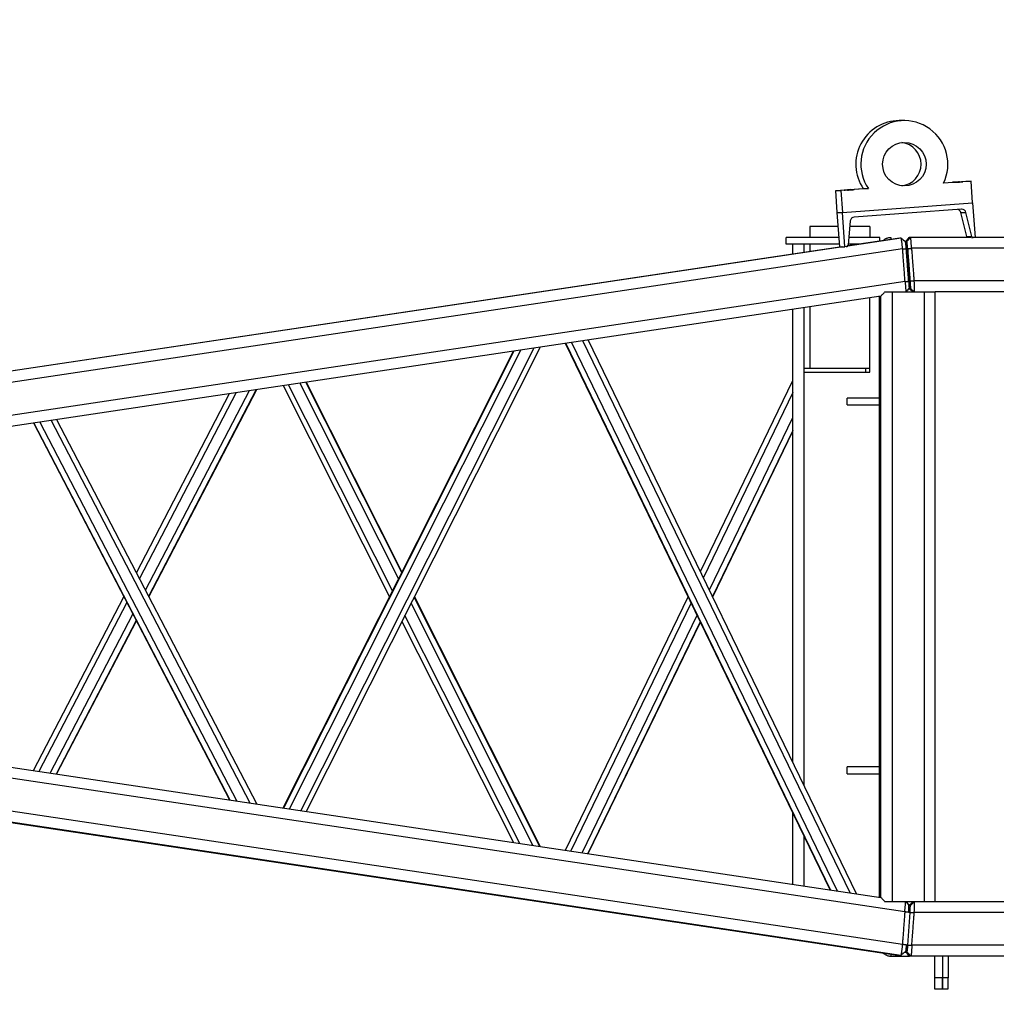
# Model space of a CAD drawing. Extents: x 2272 to 9263, y 297 to 2355.
# Drawn here: x 2741 to 2828, y 669 to 757 of the extents above; entities that cross this region are included whole.
import ezdxf

# ---------------------------------------------------------------- set-up
doc = ezdxf.new("R2010")
doc.units = 0
doc.header["$LTSCALE"] = 76.923077
doc.header["$MEASUREMENT"] = 0
doc.layers.add('PV-13E23', color=7, linetype='Continuous')
doc.styles.get("Standard").update_dxf_attribs({"font": 'simplex.shx'})
doc.dimstyles.get("Standard").update_dxf_attribs({"dimscale": 50, "dimtxt": 0.18, "dimasz": 0.18, "dimexe": 0.0625, "dimexo": 0.0625, "dimgap": 0.09, "dimtad": 0, "dimtih": 1, "dimtoh": 1, "dimzin": 4, "dimdsep": 46, "dimtxsty": 'Standard', "dimcen": 0.09, "dimadec": 0, "dimazin": 1, "dimtfac": 1, "dimtofl": 0, "dimtmove": 0, "dimatfit": 3, "dimfxl": 0.18, "dimtolj": 1, "dimtzin": 0, "dimarcsym": 0})

# ---------------------------------------------------------------- blocks, each defined once
blk = doc.blocks.new('*D8')
at = {"color": 0, "lineweight": -2, "transparency": 16777216}
for p, q in [((2464.065, 1143.449), (2464.065, 1233.093)), ((4385.623, 663.282), (4385.623, 1233.093)), ((2473.065, 1229.968), (3218.036, 1229.968)), ((4376.623, 1229.968), (3465.751, 1229.968))]:
    blk.add_line(p, q, dxfattribs=at)
at = {"color": 0, "transparency": 16777216}
for points in [[(2473.065, 1231.468), (2473.065, 1228.468), (2464.065, 1229.968)], [(4376.623, 1231.468), (4376.623, 1228.468), (4385.623, 1229.968)]]:
    blk.add_solid(points, dxfattribs=at)
at = {"layer": 'Defpoints', "color": 0, "transparency": 16777216}
for p in [(4385.623, 1229.968), (2464.065, 1140.324), (4385.623, 660.157)]:
    blk.add_point(p, dxfattribs=at)
at = {"color": 0, "transparency": 16777216, "insert": (3341.894, 1229.968), "char_height": 9, "attachment_point": 5}
blk.add_mtext('\\A1;48793mm OVERALL LENGTH AT 0%%D', dxfattribs=at)
blk = doc.blocks.new('*D9')
at = {"color": 0, "lineweight": -2, "transparency": 16777216}
for p, q in [((2937.973, 677.127), (2937.973, 686.127)), ((2913.029, 668.127), (2941.098, 668.127)), ((2645.544, 647.118), (2941.098, 647.118)), ((2937.973, 638.118), (2937.973, 629.118))]:
    blk.add_line(p, q, dxfattribs=at)
at = {"color": 0, "transparency": 16777216}
for points in [[(2936.473, 677.127), (2939.473, 677.127), (2937.973, 668.127)], [(2936.473, 638.118), (2939.473, 638.118), (2937.973, 647.118)]]:
    blk.add_solid(points, dxfattribs=at)
at = {"layer": 'Defpoints', "color": 0, "transparency": 16777216}
for p in [(2909.904, 668.127), (2937.973, 668.127), (2642.419, 647.118)]:
    blk.add_point(p, dxfattribs=at)
at = {"color": 0, "transparency": 16777216, "insert": (2937.973, 657.622), "char_height": 9, "attachment_point": 5}
blk.add_mtext('\\A1;472mm', dxfattribs=at)
blk = doc.blocks.new('*U5')
at = {"layer": 'PV-13E23'}
for p, q in [((511.297, 556.082), (510.832, 556.082)), ((504.996, 549.655), (507.524, 549.837)), ((507.989, 549.837), (505.461, 549.655)), ((507.524, 549.837), (507.989, 549.837)), ((517.421, 550.519), (514.894, 550.336)), ((514.911, 550.371), (516.956, 550.519)), ((516.956, 550.519), (517.421, 550.519)), ((517.565, 548.524), (517.421, 550.519)), ((505.14, 547.66), (504.996, 549.655)), ((504.996, 549.655), (505.461, 549.655)), ((505.461, 549.655), (505.605, 547.66)), ((505.605, 547.66), (517.565, 548.524)), ((505.14, 547.66), (505.605, 547.66))]:
    blk.add_line(p, q, dxfattribs=at)
for centre, major_axis, start_param, end_param in [((510.832, 552.082), (0, 4), 0, 2.166469), ((511.297, 552.082), (0, 4), 4.260864, 8.449654), ((510.832, 552.082), (0, 2), 3.258191, 6.166587)]:
    blk.add_ellipse(centre, major_axis=major_axis, ratio=0.999249, start_param=start_param, end_param=end_param, dxfattribs=at)
for centre, major_axis, ratio in [((511.297, 552.082), (0, -2), 0.999249), ((506.071, 549.727), (0.312, 0.022), 0.00279), ((506.381, 549.727), (0.312, 0.022), 0.00279), ((516.037, 550.447), (-0.312, -0.022), 0.00279), ((516.347, 550.447), (-0.312, -0.022), 0.00279)]:
    blk.add_ellipse(centre, major_axis=major_axis, ratio=ratio, dxfattribs=at)

msp = doc.modelspace()

# ---------------------------------------------------------------- linework, layer by layer
for p, q in [((2814.601, 739.812), (2826.298, 740.657)), ((2814.601, 739.812), (2826.298, 740.657)), ((2825.314, 740.086), (2815.656, 739.388)), ((2826.298, 740.657), (2826.52, 737.564)), ((2814.369, 736.72), (2814.146, 739.812)), ((2814.146, 739.812), (2814.601, 739.812)), ((2814.146, 739.812), (2814.601, 739.812)), ((2814.824, 736.72), (2814.601, 739.812)), ((2825.766, 737.654), (2825.247, 739.802)), ((2825.247, 739.802), (2825.702, 739.802)), ((2826.221, 737.654), (2825.702, 739.802)), ((2814.237, 738.544), (2811.683, 738.544)), ((2811.683, 738.544), (2811.683, 737.566)), ((2815.313, 739.052), (2815.107, 736.852)), ((2817.062, 738.544), (2815.265, 738.544)), ((2817.062, 738.544), (2817.062, 737.566)), ((2809.544, 736.954), (2809.544, 737.566)), ((2814.308, 737.566), (2809.544, 737.566)), ((2819.877, 737.501), (2815.081, 736.784)), ((2819.763, 737.501), (2815.093, 736.803)), ((2819.763, 737.501), (2815.093, 736.803)), ((2817.979, 737.566), (2815.174, 737.566)), ((2817.979, 737.234), (2817.979, 737.566)), ((2826.125, 737.564), (2820.727, 737.564)), ((2825.766, 737.654), (2826.221, 737.654)), ((2826.186, 737.553), (2826.35, 737.553)), ((2826.52, 737.564), (2826.36, 737.553)), ((3011.868, 737.564), (2826.52, 737.564)), ((2814.653, 736.72), (2679.454, 716.499)), ((2814.539, 736.72), (2679.463, 716.517)), ((2814.539, 736.72), (2679.463, 716.518)), ((2814.352, 736.954), (2809.544, 736.954)), ((2810.155, 736.064), (2810.155, 736.954)), ((2811.133, 736.954), (2811.133, 736.211)), ((2811.683, 736.954), (2811.683, 736.293)), ((2814.369, 736.72), (2814.824, 736.72)), ((2814.984, 736.732), (2814.824, 736.72)), ((2816.106, 736.954), (2815.117, 736.954)), ((2820.289, 737.075), (2820.397, 737.075)), ((2820.368, 737.075), (2820.29, 737.07)), ((2820.368, 737.075), (2820.29, 737.07)), ((2820.4, 737.069), (2820.291, 737.061)), ((2820.453, 736.582), (2820.337, 736.573)), ((2820.67, 733.652), (2820.452, 736.586)), ((3011.882, 736.586), (2820.812, 736.586)), ((2820.012, 736.527), (2677.882, 715.269)), ((2820.23, 733.593), (2673.19, 711.601)), ((2820.67, 733.656), (2820.554, 733.647)), ((2820.69, 733.168), (2820.583, 733.16)), ((2820.687, 733.163), (2820.626, 733.163)), ((3011.882, 733.652), (2821.03, 733.652)), ((2818.043, 732.283), (2680.296, 711.681)), ((2817.062, 725.463), (2817.062, 732.136)), ((2817.929, 732.266), (2817.929, 678.315)), ((2817.929, 678.315), (2817.929, 732.266)), ((2818.043, 678.298), (2818.043, 732.283)), ((2818.409, 732.674), (2819.058, 732.674)), ((2819.058, 732.674), (2819.058, 677.906)), ((2819.058, 732.674), (2821.99, 732.674)), ((2821.99, 677.906), (2821.99, 732.674)), ((2821.99, 732.674), (2822.93, 732.674)), ((2873.992, 732.674), (2822.93, 732.674)), ((2822.93, 677.906), (2822.93, 732.674)), ((2811.133, 731.249), (2811.133, 688.413)), ((2811.683, 731.332), (2811.683, 725.83)), ((2810.155, 690.431), (2810.155, 731.103)), ((2787.465, 727.709), (2766.44, 686.016)), ((2789.719, 728.046), (2813.494, 678.979)), ((2813.494, 678.979), (2789.719, 728.046)), ((2813.535, 678.973), (2789.755, 728.052)), ((2790.279, 728.13), (2814.141, 678.882)), ((2815.312, 678.707), (2791.291, 728.282)), ((2815.877, 678.622), (2791.78, 728.355)), ((2764.369, 686.326), (2785.055, 727.349)), ((2785.055, 727.349), (2764.369, 686.326)), ((2785.096, 727.355), (2764.404, 686.321)), ((2764.931, 686.242), (2785.709, 727.447)), ((2786.893, 727.624), (2765.949, 686.09)), ((2811.133, 725.83), (2813.017, 725.83)), ((2811.133, 725.463), (2816.695, 725.463)), ((2813.017, 725.83), (2815.729, 725.83)), ((2815.729, 725.83), (2816.695, 725.83)), ((2816.695, 725.463), (2816.695, 725.83)), ((2816.695, 725.83), (2817.062, 725.83)), ((2816.695, 725.463), (2817.062, 725.463)), ((2764.369, 724.255), (2773.932, 705.29)), ((2774.196, 705.815), (2764.86, 724.328)), ((2765.878, 724.481), (2774.743, 706.9)), ((2775.027, 707.462), (2766.405, 724.559)), ((2766.44, 724.565), (2775.045, 707.499)), ((2766.44, 724.565), (2775.046, 707.5)), ((2801.85, 707.572), (2810.155, 724.712)), ((2751.188, 707.445), (2759.562, 723.536)), ((2760.14, 723.622), (2751.454, 706.933)), ((2752.005, 705.875), (2761.335, 723.801)), ((2761.953, 723.894), (2752.29, 705.327)), ((2752.309, 705.291), (2761.994, 723.9)), ((2752.309, 705.29), (2761.994, 723.9)), ((2810.155, 723.63), (2802.112, 707.031)), ((2815.045, 722.529), (2815.045, 723.14)), ((2817.929, 723.14), (2815.045, 723.14)), ((2815.045, 722.529), (2817.929, 722.529)), ((2741.942, 720.901), (2759.562, 687.045)), ((2741.943, 720.901), (2759.563, 687.045)), ((2759.604, 687.039), (2741.978, 720.906)), ((2742.507, 720.985), (2760.222, 686.946)), ((2761.417, 686.768), (2743.529, 721.138)), ((2744.023, 721.212), (2761.994, 686.681)), ((2802.655, 705.91), (2810.155, 721.388)), ((2810.155, 720.228), (2802.936, 705.33)), ((2802.955, 705.291), (2810.155, 720.15)), ((2802.956, 705.29), (2810.155, 720.15)), ((2741.942, 689.68), (2750.067, 705.29)), ((2750.333, 704.779), (2742.436, 689.606)), ((2787.423, 682.878), (2776.14, 705.253)), ((2776.159, 705.29), (2787.464, 682.872)), ((2776.16, 705.29), (2787.465, 682.872)), ((2789.719, 682.535), (2800.745, 705.29)), ((2801.007, 704.749), (2790.208, 682.461)), ((2775.857, 704.691), (2786.811, 682.969)), ((2743.459, 689.453), (2750.884, 703.72)), ((2751.169, 703.173), (2743.987, 689.374)), ((2744.023, 689.369), (2751.188, 703.137)), ((2744.023, 689.369), (2751.188, 703.136)), ((2775.046, 703.081), (2785.055, 683.232)), ((2785.627, 683.147), (2775.31, 703.606)), ((2791.221, 682.31), (2801.55, 703.629)), ((2801.831, 703.049), (2791.745, 682.232)), ((2791.78, 682.226), (2801.85, 703.009)), ((2791.78, 682.226), (2801.85, 703.009)), ((2820.204, 676.992), (2673.19, 698.98)), ((2680.296, 698.9), (2818.043, 678.298)), ((2819.986, 674.058), (2677.882, 695.312)), ((2819.849, 673.084), (2679.454, 694.082)), ((2819.735, 673.084), (2679.463, 694.063)), ((2679.463, 694.063), (2819.735, 673.084)), ((2815.045, 689.399), (2815.045, 690.01)), ((2817.929, 690.01), (2815.045, 690.01)), ((2815.045, 689.399), (2817.929, 689.399)), ((2810.155, 679.478), (2810.155, 685.869)), ((2811.133, 683.85), (2811.133, 679.332)), ((2819.058, 677.906), (2818.409, 677.906)), ((2821.99, 677.906), (2819.058, 677.906)), ((2820.581, 677.421), (2820.69, 677.413)), ((2820.687, 677.417), (2820.626, 677.417)), ((2822.93, 677.906), (2821.99, 677.906)), ((2873.942, 677.907), (2822.88, 677.906)), ((2873.992, 677.906), (2822.93, 677.906)), ((2824.336, 677.906), (2824.336, 677.906)), ((2820.67, 676.928), (2820.452, 673.994)), ((2820.67, 676.925), (2820.553, 676.934)), ((3011.882, 676.928), (2821.056, 676.928)), ((2820.453, 673.999), (2820.336, 674.008)), ((3011.882, 673.994), (2820.839, 673.994)), ((2820.287, 673.505), (2820.397, 673.505)), ((2820.368, 673.505), (2820.288, 673.511)), ((2820.288, 673.511), (2820.368, 673.505)), ((2820.4, 673.512), (2820.289, 673.52)), ((3011.868, 673.016), (2820.755, 673.016)), ((2822.869, 673.016), (2822.869, 671.062)), ((2823.603, 673.016), (2823.603, 671.062)), ((2823.603, 673.016), (2823.603, 671.062)), ((2824.092, 673.016), (2824.092, 671.062)), ((2822.869, 671.062), (2822.869, 670.084)), ((2823.603, 671.062), (2822.869, 671.062)), ((2823.603, 670.084), (2823.603, 671.062)), ((2823.603, 671.062), (2823.603, 670.084)), ((2824.092, 671.062), (2823.603, 671.062)), ((2824.092, 670.084), (2824.092, 671.062)), ((2822.869, 670.084), (2823.603, 670.084)), ((2823.603, 670.084), (2824.092, 670.084))]:
    msp.add_line(p, q)
for centre, major_axis, ratio, start_param, end_param in [((2825.341, 739.715), (0, -0.372), 0.999249, 1.807965, 3.213612), ((2815.682, 739.018), (0, -0.372), 0.999249, 3.213612, 4.619259), ((2824.886, 739.715), (0, -0.372), 0.999249, 1.807965, 2.790665), ((2825.895, 737.686), (0, -0.133), 0.999249, 4.949557, 5.856044), ((2826.35, 737.686), (0, -0.133), 0.999249, 4.949557, 6.355205), ((2814.975, 736.864), (0, -0.133), 0.999249, 0.07202, 1.477667), ((2820.433, 736.586), (-0.036, 0.489), 0.038536, 4.709523, 6.280319), ((2820.651, 733.652), (0.036, -0.489), 0.038536, 6.280319, 7.851116), ((2820.651, 676.928), (0.036, 0.489), 0.038536, 4.715255, 6.286051), ((2820.433, 673.994), (-0.036, -0.489), 0.038536, 0.002866, 1.573662)]:
    msp.add_ellipse(centre, major_axis=major_axis, ratio=ratio, start_param=start_param, end_param=end_param)
for points, knots in [([(2818.265, 737.277), (2818.292, 737.304), (2818.32, 737.329), (2818.383, 737.379), (2818.418, 737.403), (2818.49, 737.447), (2818.528, 737.466), (2818.606, 737.5), (2818.645, 737.515), (2818.741, 737.542), (2818.797, 737.553), (2818.883, 737.562), (2818.917, 737.564), (2818.95, 737.564), (2818.954, 737.564), (2818.957, 737.564)], [39.031439, 39.031439, 39.031439, 39.031439, 39.216225, 39.216225, 39.421802, 39.421802, 39.627881, 39.627881, 39.834483, 39.834483, 40.041621, 40.041621, 40.198898, 40.198898, 40.218347, 40.218347, 40.218347, 40.218347]), ([(2819.877, 737.501), (2819.876, 737.501), (2819.876, 737.501), (2819.875, 737.501), (2819.874, 737.501), (2819.872, 737.501), (2819.87, 737.501), (2819.865, 737.501), (2819.862, 737.501), (2819.855, 737.501), (2819.851, 737.501), (2819.845, 737.501), (2819.842, 737.501), (2819.836, 737.501), (2819.832, 737.501), (2819.826, 737.501), (2819.823, 737.501), (2819.82, 737.501), (2819.82, 737.501), (2819.816, 737.501), (2819.813, 737.501), (2819.807, 737.501), (2819.804, 737.501), (2819.798, 737.501), (2819.795, 737.501), (2819.788, 737.501), (2819.785, 737.501), (2819.778, 737.501), (2819.773, 737.501), (2819.768, 737.501), (2819.766, 737.501), (2819.764, 737.501), (2819.763, 737.501), (2819.763, 737.501)], [0.043446, 0.043446, 0.043446, 0.043446, 0.135351, 0.135351, 0.3175, 0.3175, 0.635, 0.635, 1.27, 1.27, 1.905, 1.905, 2.54, 2.54, 3.175, 3.175, 3.81, 3.81, 3.831267, 3.831267, 4.445, 4.445, 5.08, 5.08, 5.715, 5.715, 6.35, 6.35, 7.211814, 7.211814, 7.520179, 7.520179, 7.619142, 7.619142, 7.619142, 7.619142]), ([(2820.012, 736.527), (2820.007, 736.58), (2820.001, 736.634), (2819.991, 736.728), (2819.987, 736.77), (2819.978, 736.85), (2819.973, 736.89), (2819.964, 736.966), (2819.96, 737.004), (2819.951, 737.075), (2819.946, 737.109), (2819.938, 737.171), (2819.934, 737.2), (2819.93, 737.229), (2819.93, 737.231), (2819.926, 737.261), (2819.922, 737.288), (2819.914, 737.337), (2819.911, 737.359), (2819.904, 737.399), (2819.901, 737.417), (2819.895, 737.447), (2819.892, 737.46), (2819.886, 737.482), (2819.883, 737.491), (2819.88, 737.498), (2819.879, 737.499), (2819.879, 737.5), (2819.879, 737.5), (2819.878, 737.501), (2819.878, 737.501), (2819.877, 737.501), (2819.877, 737.501), (2819.877, 737.501)], [38.325577, 38.325577, 38.325577, 38.325577, 38.59936, 38.59936, 38.815499, 38.815499, 39.030621, 39.030621, 39.244725, 39.244725, 39.457834, 39.457834, 39.655566, 39.655566, 39.669999, 39.669999, 39.881295, 39.881295, 40.091822, 40.091822, 40.301702, 40.301702, 40.51108, 40.51108, 40.720113, 40.720113, 40.822892, 40.822892, 40.824542, 40.824542, 40.906765, 40.906765, 40.972417, 40.972417, 40.972417, 40.972417]), ([(2820.727, 737.564), (2820.727, 737.564), (2820.726, 737.564), (2820.725, 737.564), (2820.725, 737.564), (2820.722, 737.564), (2820.721, 737.564), (2820.716, 737.564), (2820.712, 737.564), (2820.705, 737.564), (2820.702, 737.564), (2820.696, 737.564), (2820.692, 737.564), (2820.686, 737.564), (2820.683, 737.564), (2820.677, 737.564), (2820.673, 737.564), (2820.67, 737.564), (2820.67, 737.564), (2820.667, 737.564), (2820.664, 737.564), (2820.658, 737.564), (2820.654, 737.564), (2820.648, 737.564), (2820.645, 737.564), (2820.639, 737.564), (2820.635, 737.564), (2820.628, 737.564), (2820.624, 737.564), (2820.618, 737.564), (2820.616, 737.564), (2820.614, 737.564), (2820.614, 737.564), (2820.613, 737.564)], [0.043446, 0.043446, 0.043446, 0.043446, 0.135351, 0.135351, 0.3175, 0.3175, 0.635, 0.635, 1.27, 1.27, 1.905, 1.905, 2.54, 2.54, 3.175, 3.175, 3.81, 3.81, 3.831267, 3.831267, 4.445, 4.445, 5.08, 5.08, 5.715, 5.715, 6.35, 6.35, 7.211814, 7.211814, 7.520179, 7.520179, 7.619142, 7.619142, 7.619142, 7.619142]), ([(2820.812, 736.586), (2820.81, 736.64), (2820.807, 736.694), (2820.802, 736.788), (2820.799, 736.83), (2820.794, 736.911), (2820.792, 736.951), (2820.787, 737.028), (2820.784, 737.065), (2820.779, 737.136), (2820.777, 737.171), (2820.772, 737.233), (2820.769, 737.262), (2820.767, 737.291), (2820.766, 737.293), (2820.764, 737.324), (2820.761, 737.35), (2820.756, 737.4), (2820.754, 737.422), (2820.749, 737.462), (2820.747, 737.48), (2820.742, 737.51), (2820.74, 737.523), (2820.736, 737.546), (2820.733, 737.554), (2820.73, 737.561), (2820.73, 737.563), (2820.729, 737.563), (2820.729, 737.563), (2820.729, 737.564), (2820.728, 737.564), (2820.728, 737.564), (2820.727, 737.564), (2820.727, 737.564)], [38.325577, 38.325577, 38.325577, 38.325577, 38.59936, 38.59936, 38.815499, 38.815499, 39.030621, 39.030621, 39.244725, 39.244725, 39.457834, 39.457834, 39.655567, 39.655567, 39.669999, 39.669999, 39.881295, 39.881295, 40.091822, 40.091822, 40.301702, 40.301702, 40.51108, 40.51108, 40.720113, 40.720113, 40.822892, 40.822892, 40.824542, 40.824542, 40.906765, 40.906765, 40.972417, 40.972417, 40.972417, 40.972417]), ([(2820.338, 736.552), (2820.336, 736.587), (2820.333, 736.622), (2820.328, 736.684), (2820.326, 736.711), (2820.321, 736.764), (2820.319, 736.79), (2820.314, 736.84), (2820.312, 736.864), (2820.307, 736.911), (2820.305, 736.933), (2820.301, 736.974), (2820.299, 736.993), (2820.297, 737.011), (2820.296, 737.013), (2820.294, 737.033), (2820.292, 737.05), (2820.288, 737.082), (2820.286, 737.097), (2820.282, 737.123), (2820.28, 737.134), (2820.277, 737.154), (2820.275, 737.163), (2820.272, 737.177), (2820.271, 737.183), (2820.269, 737.188), (2820.268, 737.188), (2820.268, 737.189), (2820.268, 737.189), (2820.267, 737.189), (2820.267, 737.189), (2820.267, 737.189)], [38.325577, 38.325577, 38.325577, 38.325577, 38.59936, 38.59936, 38.815499, 38.815499, 39.030621, 39.030621, 39.244725, 39.244725, 39.457834, 39.457834, 39.655566, 39.655566, 39.669999, 39.669999, 39.881295, 39.881295, 40.091822, 40.091822, 40.301702, 40.301702, 40.51108, 40.51108, 40.720113, 40.720113, 40.822892, 40.822892, 40.824542, 40.824542, 40.867293, 40.867293, 40.867293, 40.867293]), ([(2820.274, 737.199), (2820.273, 737.199), (2820.272, 737.197), (2820.271, 737.191), (2820.27, 737.188), (2820.27, 737.184)], [7.6191416, 7.6191416, 7.6191416, 7.6191416, 7.8285433, 7.8285433, 7.9733377, 7.9733377, 7.9733377, 7.9733377]), ([(2820.388, 737.199), (2820.387, 737.199), (2820.387, 737.199), (2820.386, 737.199), (2820.385, 737.199), (2820.383, 737.199), (2820.381, 737.199), (2820.376, 737.199), (2820.373, 737.199), (2820.366, 737.199), (2820.363, 737.199), (2820.356, 737.199), (2820.353, 737.199), (2820.347, 737.199), (2820.344, 737.199), (2820.337, 737.199), (2820.334, 737.199), (2820.331, 737.199), (2820.331, 737.199), (2820.328, 737.199), (2820.324, 737.199), (2820.318, 737.199), (2820.315, 737.199), (2820.309, 737.199), (2820.306, 737.199), (2820.299, 737.199), (2820.296, 737.199), (2820.289, 737.199), (2820.284, 737.199), (2820.279, 737.199), (2820.277, 737.199), (2820.275, 737.199), (2820.275, 737.199), (2820.274, 737.199)], [0.043446, 0.043446, 0.043446, 0.043446, 0.135351, 0.135351, 0.3175, 0.3175, 0.635, 0.635, 1.27, 1.27, 1.905, 1.905, 2.54, 2.54, 3.175, 3.175, 3.81, 3.81, 3.831267, 3.831267, 4.445, 4.445, 5.08, 5.08, 5.715, 5.715, 6.35, 6.35, 7.211814, 7.211814, 7.520179, 7.520179, 7.619142, 7.619142, 7.619142, 7.619142]), ([(2820.556, 733.618), (2820.554, 733.653), (2820.551, 733.687), (2820.544, 733.777), (2820.54, 733.833), (2820.53, 733.97), (2820.524, 734.051), (2820.512, 734.214), (2820.506, 734.295), (2820.494, 734.458), (2820.488, 734.54), (2820.476, 734.703), (2820.47, 734.784), (2820.458, 734.941), (2820.452, 735.015), (2820.446, 735.097), (2820.446, 735.104), (2820.439, 735.192), (2820.433, 735.273), (2820.421, 735.436), (2820.415, 735.518), (2820.403, 735.681), (2820.397, 735.762), (2820.385, 735.925), (2820.379, 736.007), (2820.369, 736.142), (2820.365, 736.196), (2820.359, 736.277), (2820.357, 736.305), (2820.351, 736.387), (2820.347, 736.442), (2820.341, 736.514), (2820.34, 736.533), (2820.338, 736.552)], [30.686585, 30.686585, 30.686585, 30.686585, 30.956312, 30.956312, 31.388658, 31.388658, 32.025409, 32.025409, 32.66216, 32.66216, 33.298911, 33.298911, 33.935662, 33.935662, 34.519262, 34.519262, 34.572413, 34.572413, 35.209164, 35.209164, 35.845915, 35.845915, 36.482666, 36.482666, 37.119417, 37.119417, 37.538826, 37.538826, 37.756168, 37.756168, 38.177764, 38.177764, 38.325577, 38.325577, 38.325577, 38.325577]), ([(2820.46, 736.561), (2820.457, 736.596), (2820.455, 736.631), (2820.45, 736.693), (2820.447, 736.72), (2820.443, 736.773), (2820.44, 736.799), (2820.436, 736.849), (2820.434, 736.873), (2820.429, 736.92), (2820.427, 736.942), (2820.422, 736.983), (2820.42, 737.002), (2820.418, 737.021), (2820.418, 737.022), (2820.416, 737.042), (2820.414, 737.059), (2820.41, 737.091), (2820.408, 737.106), (2820.404, 737.132), (2820.402, 737.144), (2820.399, 737.163), (2820.397, 737.172), (2820.394, 737.186), (2820.392, 737.192), (2820.39, 737.197), (2820.389, 737.198), (2820.389, 737.198), (2820.389, 737.198), (2820.389, 737.198), (2820.389, 737.198), (2820.388, 737.199), (2820.388, 737.199), (2820.388, 737.199)], [38.325577, 38.325577, 38.325577, 38.325577, 38.59936, 38.59936, 38.815499, 38.815499, 39.030621, 39.030621, 39.244725, 39.244725, 39.457834, 39.457834, 39.655567, 39.655567, 39.669999, 39.669999, 39.881295, 39.881295, 40.091822, 40.091822, 40.301702, 40.301702, 40.51108, 40.51108, 40.720113, 40.720113, 40.822892, 40.822892, 40.824542, 40.824542, 40.906765, 40.906765, 40.972417, 40.972417, 40.972417, 40.972417]), ([(2820.46, 736.561), (2820.461, 736.542), (2820.463, 736.523), (2820.468, 736.451), (2820.472, 736.396), (2820.482, 736.26), (2820.488, 736.179), (2820.5, 736.016), (2820.506, 735.935), (2820.518, 735.771), (2820.525, 735.69), (2820.537, 735.527), (2820.543, 735.445), (2820.555, 735.282), (2820.561, 735.201), (2820.567, 735.113), (2820.568, 735.106), (2820.574, 735.024), (2820.579, 734.95), (2820.591, 734.793), (2820.597, 734.712), (2820.609, 734.549), (2820.615, 734.467), (2820.627, 734.304), (2820.633, 734.223), (2820.648, 734.027), (2820.656, 733.913), (2820.669, 733.742), (2820.673, 733.685), (2820.678, 733.627), (2820.678, 733.627), (2820.678, 733.627)], [-38.325577, -38.325577, -38.325577, -38.325577, -38.177764, -38.177764, -37.756168, -37.756168, -37.119417, -37.119417, -36.482666, -36.482666, -35.845915, -35.845915, -35.209164, -35.209164, -34.572413, -34.572413, -34.519262, -34.519262, -33.935662, -33.935662, -33.298911, -33.298911, -32.66216, -32.66216, -32.025409, -32.025409, -31.133439, -31.133439, -30.687454, -30.687454, -30.686585, -30.686585, -30.686585, -30.686585]), ([(2820.812, 736.586), (2820.814, 736.568), (2820.815, 736.549), (2820.821, 736.476), (2820.825, 736.421), (2820.835, 736.285), (2820.841, 736.204), (2820.853, 736.041), (2820.859, 735.96), (2820.871, 735.797), (2820.877, 735.715), (2820.889, 735.552), (2820.895, 735.471), (2820.907, 735.308), (2820.913, 735.226), (2820.92, 735.138), (2820.92, 735.131), (2820.926, 735.05), (2820.932, 734.975), (2820.944, 734.819), (2820.95, 734.737), (2820.962, 734.574), (2820.968, 734.493), (2820.98, 734.33), (2820.986, 734.248), (2821, 734.053), (2821.009, 733.938), (2821.022, 733.767), (2821.026, 733.71), (2821.03, 733.653), (2821.03, 733.653), (2821.03, 733.652)], [-38.325577, -38.325577, -38.325577, -38.325577, -38.177764, -38.177764, -37.756168, -37.756168, -37.119417, -37.119417, -36.482666, -36.482666, -35.845915, -35.845915, -35.209164, -35.209164, -34.572413, -34.572413, -34.519262, -34.519262, -33.935662, -33.935662, -33.298911, -33.298911, -32.66216, -32.66216, -32.025409, -32.025409, -31.133439, -31.133439, -30.687454, -30.687454, -30.686585, -30.686585, -30.686585, -30.686585]), ([(2820.23, 733.593), (2820.228, 733.627), (2820.225, 733.662), (2820.218, 733.752), (2820.214, 733.807), (2820.204, 733.944), (2820.198, 734.026), (2820.186, 734.189), (2820.18, 734.27), (2820.168, 734.433), (2820.162, 734.515), (2820.15, 734.678), (2820.143, 734.759), (2820.132, 734.915), (2820.126, 734.99), (2820.12, 735.072), (2820.12, 735.078), (2820.113, 735.167), (2820.107, 735.248), (2820.095, 735.411), (2820.089, 735.493), (2820.077, 735.656), (2820.071, 735.737), (2820.059, 735.9), (2820.053, 735.982), (2820.043, 736.117), (2820.039, 736.17), (2820.033, 736.252), (2820.031, 736.28), (2820.024, 736.362), (2820.02, 736.416), (2820.015, 736.489), (2820.014, 736.508), (2820.012, 736.527)], [30.686585, 30.686585, 30.686585, 30.686585, 30.956312, 30.956312, 31.388658, 31.388658, 32.025409, 32.025409, 32.66216, 32.66216, 33.298911, 33.298911, 33.935662, 33.935662, 34.519262, 34.519262, 34.572413, 34.572413, 35.209164, 35.209164, 35.845915, 35.845915, 36.482666, 36.482666, 37.119417, 37.119417, 37.538826, 37.538826, 37.756168, 37.756168, 38.177764, 38.177764, 38.325577, 38.325577, 38.325577, 38.325577]), ([(2820.23, 733.593), (2820.233, 733.561), (2820.236, 733.529), (2820.244, 733.455), (2820.248, 733.413), (2820.255, 733.329), (2820.259, 733.288), (2820.266, 733.207), (2820.269, 733.168), (2820.275, 733.092), (2820.278, 733.055), (2820.283, 732.985), (2820.285, 732.951), (2820.287, 732.916), (2820.288, 732.911), (2820.289, 732.88), (2820.291, 732.855), (2820.294, 732.805), (2820.295, 732.78), (2820.296, 732.735), (2820.297, 732.715), (2820.297, 732.689), (2820.297, 732.682), (2820.297, 732.674)], [-30.686585, -30.686585, -30.686585, -30.686585, -30.523966, -30.523966, -30.304986, -30.304986, -30.085184, -30.085184, -29.86464, -29.86464, -29.643439, -29.643439, -29.421672, -29.421672, -29.391408, -29.391408, -29.199425, -29.199425, -28.976787, -28.976787, -28.753841, -28.753841, -28.64646, -28.64646, -28.64646, -28.64646]), ([(2820.556, 733.618), (2820.558, 733.597), (2820.559, 733.577), (2820.563, 733.528), (2820.565, 733.5), (2820.568, 733.446), (2820.57, 733.419), (2820.573, 733.366), (2820.574, 733.34), (2820.577, 733.29), (2820.578, 733.266), (2820.58, 733.22), (2820.581, 733.198), (2820.582, 733.175), (2820.582, 733.172), (2820.583, 733.152), (2820.583, 733.135), (2820.584, 733.102), (2820.585, 733.086), (2820.585, 733.057), (2820.585, 733.044), (2820.585, 733.021), (2820.584, 733.011), (2820.583, 732.991), (2820.582, 732.983), (2820.58, 732.981)], [-30.686585, -30.686585, -30.686585, -30.686585, -30.523966, -30.523966, -30.304986, -30.304986, -30.085184, -30.085184, -29.86464, -29.86464, -29.643439, -29.643439, -29.421672, -29.421672, -29.391408, -29.391408, -29.199425, -29.199425, -28.976787, -28.976787, -28.753841, -28.753841, -28.530668, -28.530668, -28.157006, -28.157006, -28.157006, -28.157006]), ([(2820.678, 733.627), (2820.679, 733.606), (2820.681, 733.586), (2820.684, 733.537), (2820.686, 733.509), (2820.69, 733.455), (2820.691, 733.428), (2820.694, 733.375), (2820.696, 733.349), (2820.699, 733.299), (2820.7, 733.275), (2820.702, 733.229), (2820.703, 733.207), (2820.704, 733.184), (2820.704, 733.181), (2820.704, 733.161), (2820.705, 733.145), (2820.706, 733.111), (2820.706, 733.095), (2820.706, 733.066), (2820.706, 733.053), (2820.706, 733.03), (2820.706, 733.021), (2820.704, 732.998), (2820.703, 732.99), (2820.7, 732.99)], [-30.686585, -30.686585, -30.686585, -30.686585, -30.523966, -30.523966, -30.304986, -30.304986, -30.085184, -30.085184, -29.86464, -29.86464, -29.643439, -29.643439, -29.421672, -29.421672, -29.391408, -29.391408, -29.199425, -29.199425, -28.976787, -28.976787, -28.753841, -28.753841, -28.530668, -28.530668, -28.083293, -28.083293, -28.083293, -28.083293]), ([(2821.03, 733.652), (2821.032, 733.621), (2821.033, 733.589), (2821.037, 733.514), (2821.038, 733.472), (2821.042, 733.388), (2821.043, 733.346), (2821.046, 733.265), (2821.047, 733.226), (2821.049, 733.149), (2821.05, 733.112), (2821.051, 733.042), (2821.052, 733.008), (2821.052, 732.973), (2821.052, 732.968), (2821.053, 732.937), (2821.053, 732.912), (2821.053, 732.861), (2821.053, 732.836), (2821.052, 732.791), (2821.051, 732.771), (2821.05, 732.736), (2821.049, 732.722), (2821.046, 732.686), (2821.043, 732.674), (2821.04, 732.674)], [-30.686585, -30.686585, -30.686585, -30.686585, -30.523966, -30.523966, -30.304986, -30.304986, -30.085184, -30.085184, -29.86464, -29.86464, -29.643439, -29.643439, -29.421672, -29.421672, -29.391408, -29.391408, -29.199425, -29.199425, -28.976787, -28.976787, -28.753841, -28.753841, -28.530668, -28.530668, -28.083293, -28.083293, -28.083293, -28.083293]), ([(2818.043, 732.283), (2818.043, 732.283), (2818.043, 732.283), (2818.047, 732.283), (2818.056, 732.292), (2818.089, 732.324), (2818.112, 732.347), (2818.193, 732.434), (2818.267, 732.516), (2818.364, 732.624), (2818.386, 732.649), (2818.409, 732.674)], [7.4463026, 7.4463026, 7.4463026, 7.4463026, 7.447422, 7.447422, 7.6522039, 7.6522039, 7.8569858, 7.8569858, 8.2665497, 8.2665497, 8.3846033, 8.3846033, 8.3846033, 8.3846033]), ([(2820.7, 732.99), (2820.699, 732.99), (2820.698, 732.99), (2820.695, 732.99), (2820.693, 732.99), (2820.688, 732.99), (2820.685, 732.99), (2820.678, 732.99), (2820.675, 732.99), (2820.669, 732.99), (2820.666, 732.99), (2820.659, 732.99), (2820.656, 732.99), (2820.65, 732.99), (2820.647, 732.99), (2820.64, 732.99), (2820.637, 732.99), (2820.631, 732.99), (2820.628, 732.99), (2820.621, 732.99), (2820.618, 732.99), (2820.612, 732.99), (2820.609, 732.99), (2820.601, 732.99), (2820.597, 732.99), (2820.591, 732.99), (2820.59, 732.99), (2820.588, 732.99), (2820.587, 732.99), (2820.587, 732.99)], [-28.083293, -28.083293, -28.083293, -28.083293, -27.878337, -27.878337, -27.449328, -27.449328, -26.814328, -26.814328, -26.179328, -26.179328, -25.544328, -25.544328, -24.909328, -24.909328, -24.274328, -24.274328, -23.639328, -23.639328, -23.004328, -23.004328, -22.369328, -22.369328, -21.734328, -21.734328, -20.871336, -20.871336, -20.556323, -20.556323, -20.465363, -20.465363, -20.465363, -20.465363]), ([(2818.043, 678.298), (2818.043, 678.298), (2818.043, 678.298), (2818.047, 678.298), (2818.056, 678.289), (2818.089, 678.257), (2818.112, 678.234), (2818.193, 678.146), (2818.267, 678.065), (2818.364, 677.957), (2818.386, 677.932), (2818.409, 677.906)], [7.4463292, 7.4463292, 7.4463292, 7.4463292, 7.4474486, 7.4474486, 7.6522305, 7.6522305, 7.8570125, 7.8570125, 8.2665764, 8.2665764, 8.3846299, 8.3846299, 8.3846299, 8.3846299]), ([(2820.204, 676.992), (2820.206, 677.009), (2820.208, 677.028), (2820.215, 677.097), (2820.22, 677.154), (2820.229, 677.253), (2820.233, 677.294), (2820.24, 677.375), (2820.244, 677.414), (2820.25, 677.491), (2820.253, 677.527), (2820.258, 677.598), (2820.26, 677.631), (2820.263, 677.673), (2820.263, 677.682), (2820.265, 677.713), (2820.267, 677.733), (2820.269, 677.779), (2820.27, 677.804), (2820.272, 677.849), (2820.272, 677.869), (2820.273, 677.894), (2820.273, 677.9), (2820.273, 677.906)], [-40.154082, -40.154082, -40.154082, -40.154082, -40.071359, -40.071359, -39.861219, -39.861219, -39.650202, -39.650202, -39.438392, -39.438392, -39.225879, -39.225879, -39.012755, -39.012755, -38.946989, -38.946989, -38.799115, -38.799115, -38.585049, -38.585049, -38.37065, -38.37065, -38.283064, -38.283064, -38.283064, -38.283064]), ([(2820.555, 676.965), (2820.556, 676.976), (2820.557, 676.987), (2820.56, 677.031), (2820.563, 677.067), (2820.567, 677.128), (2820.568, 677.154), (2820.571, 677.205), (2820.573, 677.23), (2820.575, 677.278), (2820.576, 677.301), (2820.578, 677.345), (2820.579, 677.366), (2820.58, 677.392), (2820.581, 677.398), (2820.581, 677.417), (2820.582, 677.43), (2820.582, 677.459), (2820.583, 677.474), (2820.583, 677.503), (2820.583, 677.515), (2820.583, 677.537), (2820.582, 677.546), (2820.581, 677.566), (2820.58, 677.573), (2820.578, 677.575)], [-40.154082, -40.154082, -40.154082, -40.154082, -40.071359, -40.071359, -39.861219, -39.861219, -39.650202, -39.650202, -39.438392, -39.438392, -39.225879, -39.225879, -39.012755, -39.012755, -38.946989, -38.946989, -38.799115, -38.799115, -38.585049, -38.585049, -38.37065, -38.37065, -38.156003, -38.156003, -37.796347, -37.796347, -37.796347, -37.796347]), ([(2820.585, 677.567), (2820.584, 677.567), (2820.583, 677.565), (2820.581, 677.561), (2820.581, 677.561), (2820.581, 677.561)], [17.6049996, 17.6049996, 17.6049996, 17.6049996, 17.8205311, 17.8205311, 17.8254723, 17.8254723, 17.8254723, 17.8254723]), ([(2820.699, 677.567), (2820.697, 677.567), (2820.696, 677.567), (2820.693, 677.567), (2820.691, 677.567), (2820.686, 677.567), (2820.683, 677.567), (2820.676, 677.567), (2820.673, 677.567), (2820.667, 677.567), (2820.664, 677.567), (2820.657, 677.567), (2820.654, 677.567), (2820.648, 677.567), (2820.645, 677.567), (2820.639, 677.567), (2820.635, 677.567), (2820.629, 677.567), (2820.626, 677.567), (2820.62, 677.567), (2820.616, 677.567), (2820.61, 677.567), (2820.607, 677.567), (2820.599, 677.567), (2820.595, 677.567), (2820.589, 677.567), (2820.588, 677.567), (2820.586, 677.567), (2820.585, 677.567), (2820.585, 677.567)], [9.987023, 9.987023, 9.987023, 9.987023, 10.196251, 10.196251, 10.621011, 10.621011, 11.256011, 11.256011, 11.891011, 11.891011, 12.526011, 12.526011, 13.161011, 13.161011, 13.796011, 13.796011, 14.431011, 14.431011, 15.066011, 15.066011, 15.701011, 15.701011, 16.336011, 16.336011, 17.199014, 17.199014, 17.509773, 17.509773, 17.605, 17.605, 17.605, 17.605]), ([(2820.677, 676.956), (2820.678, 676.975), (2820.68, 676.994), (2820.683, 677.04), (2820.685, 677.067), (2820.688, 677.119), (2820.69, 677.145), (2820.693, 677.196), (2820.694, 677.221), (2820.697, 677.269), (2820.698, 677.292), (2820.7, 677.336), (2820.701, 677.357), (2820.702, 677.38), (2820.702, 677.383), (2820.702, 677.402), (2820.703, 677.418), (2820.704, 677.45), (2820.704, 677.465), (2820.704, 677.494), (2820.704, 677.506), (2820.704, 677.528), (2820.704, 677.537), (2820.702, 677.559), (2820.701, 677.567), (2820.699, 677.567)], [7.490927, 7.490927, 7.490927, 7.490927, 7.641326, 7.641326, 7.851467, 7.851467, 8.062483, 8.062483, 8.274293, 8.274293, 8.486806, 8.486806, 8.69993, 8.69993, 8.732007, 8.732007, 8.91357, 8.91357, 9.127636, 9.127636, 9.342035, 9.342035, 9.556682, 9.556682, 9.987023, 9.987023, 9.987023, 9.987023]), ([(2821.056, 676.928), (2821.058, 676.959), (2821.059, 676.99), (2821.062, 677.064), (2821.064, 677.106), (2821.067, 677.19), (2821.069, 677.232), (2821.071, 677.313), (2821.072, 677.353), (2821.074, 677.429), (2821.075, 677.466), (2821.077, 677.537), (2821.077, 677.571), (2821.077, 677.607), (2821.077, 677.612), (2821.078, 677.643), (2821.078, 677.668), (2821.078, 677.719), (2821.077, 677.744), (2821.077, 677.789), (2821.076, 677.81), (2821.074, 677.844), (2821.074, 677.859), (2821.07, 677.894), (2821.067, 677.906), (2821.064, 677.906)], [7.490927, 7.490927, 7.490927, 7.490927, 7.641326, 7.641326, 7.851467, 7.851467, 8.062483, 8.062483, 8.274293, 8.274293, 8.486806, 8.486806, 8.69993, 8.69993, 8.732007, 8.732007, 8.91357, 8.91357, 9.127636, 9.127636, 9.342035, 9.342035, 9.556682, 9.556682, 9.987023, 9.987023, 9.987023, 9.987023]), ([(2820.204, 676.992), (2820.203, 676.972), (2820.201, 676.955), (2820.199, 676.921), (2820.198, 676.906), (2820.195, 676.869), (2820.193, 676.85), (2820.19, 676.803), (2820.188, 676.775), (2820.18, 676.662), (2820.173, 676.569), (2820.16, 676.394), (2820.154, 676.313), (2820.142, 676.15), (2820.135, 676.068), (2820.123, 675.905), (2820.117, 675.824), (2820.106, 675.669), (2820.1, 675.595), (2820.094, 675.514), (2820.094, 675.506), (2820.087, 675.416), (2820.081, 675.335), (2820.069, 675.172), (2820.063, 675.09), (2820.051, 674.927), (2820.045, 674.846), (2820.033, 674.683), (2820.027, 674.601), (2820.016, 674.464), (2820.012, 674.409), (2820.006, 674.327), (2820.004, 674.301), (2819.998, 674.222), (2819.994, 674.168), (2819.989, 674.096), (2819.988, 674.077), (2819.986, 674.058)], [-0.346078, -0.346078, -0.346078, -0.346078, -0.199547, -0.199547, 0, 0, 0.214401, 0.214401, 0.428801, 0.428801, 1.065552, 1.065552, 1.702303, 1.702303, 2.339054, 2.339054, 2.975805, 2.975805, 3.549926, 3.549926, 3.612556, 3.612556, 4.249307, 4.249307, 4.886058, 4.886058, 5.522809, 5.522809, 6.15956, 6.15956, 6.59418, 6.59418, 6.796311, 6.796311, 7.212525, 7.212525, 7.360611, 7.360611, 7.360611, 7.360611]), ([(2820.839, 673.994), (2820.839, 673.996), (2820.839, 673.998), (2820.84, 674.018), (2820.841, 674.032), (2820.844, 674.067), (2820.845, 674.086), (2820.849, 674.132), (2820.851, 674.159), (2820.859, 674.27), (2820.866, 674.363), (2820.879, 674.538), (2820.885, 674.619), (2820.897, 674.782), (2820.903, 674.864), (2820.915, 675.027), (2820.921, 675.108), (2820.933, 675.271), (2820.939, 675.352), (2820.945, 675.433), (2820.945, 675.434), (2820.952, 675.516), (2820.958, 675.597), (2820.97, 675.76), (2820.976, 675.842), (2820.988, 676.005), (2820.994, 676.086), (2821.006, 676.249), (2821.012, 676.331), (2821.027, 676.527), (2821.035, 676.642), (2821.048, 676.815), (2821.052, 676.871), (2821.056, 676.928)], [-0.204851, -0.204851, -0.204851, -0.204851, -0.187917, -0.187917, 0, 0, 0.208107, 0.208107, 0.416214, 0.416214, 1.052965, 1.052965, 1.689716, 1.689716, 2.326467, 2.326467, 2.963218, 2.963218, 3.59579, 3.59579, 3.599969, 3.599969, 4.23672, 4.23672, 4.873471, 4.873471, 5.510222, 5.510222, 6.146973, 6.146973, 7.045111, 7.045111, 7.490927, 7.490927, 7.490927, 7.490927]), ([(2819.986, 674.058), (2819.981, 674.003), (2819.975, 673.949), (2819.964, 673.853), (2819.96, 673.812), (2819.951, 673.731), (2819.946, 673.692), (2819.937, 673.616), (2819.932, 673.579), (2819.923, 673.508), (2819.919, 673.474), (2819.911, 673.415), (2819.908, 673.39), (2819.904, 673.361), (2819.903, 673.356), (2819.898, 673.322), (2819.894, 673.296), (2819.886, 673.247), (2819.883, 673.225), (2819.876, 673.185), (2819.873, 673.168), (2819.867, 673.137), (2819.864, 673.125), (2819.856, 673.094), (2819.852, 673.084), (2819.849, 673.084)], [7.360611, 7.360611, 7.360611, 7.360611, 7.62874, 7.62874, 7.835871, 7.835871, 8.04193, 8.04193, 8.246918, 8.246918, 8.450862, 8.450862, 8.616233, 8.616233, 8.653817, 8.653817, 8.855861, 8.855861, 9.057103, 9.057103, 9.25767, 9.25767, 9.457712, 9.457712, 9.857414, 9.857414, 9.857414, 9.857414]), ([(2820.337, 674.031), (2820.335, 673.996), (2820.332, 673.962), (2820.327, 673.902), (2820.325, 673.876), (2820.321, 673.826), (2820.319, 673.801), (2820.314, 673.753), (2820.312, 673.73), (2820.308, 673.686), (2820.306, 673.664), (2820.302, 673.628), (2820.3, 673.612), (2820.298, 673.593), (2820.297, 673.59), (2820.295, 673.569), (2820.293, 673.552), (2820.289, 673.522), (2820.287, 673.508), (2820.284, 673.483), (2820.282, 673.472), (2820.279, 673.453), (2820.277, 673.445), (2820.273, 673.428), (2820.271, 673.421), (2820.269, 673.42)], [7.360611, 7.360611, 7.360611, 7.360611, 7.62874, 7.62874, 7.835871, 7.835871, 8.04193, 8.04193, 8.246918, 8.246918, 8.450862, 8.450862, 8.616233, 8.616233, 8.653817, 8.653817, 8.855861, 8.855861, 9.057103, 9.057103, 9.25767, 9.25767, 9.457712, 9.457712, 9.804988, 9.804988, 9.804988, 9.804988]), ([(2820.459, 674.022), (2820.459, 674.021), (2820.459, 674.021), (2820.458, 674.01), (2820.457, 673.998), (2820.455, 673.971), (2820.454, 673.957), (2820.45, 673.911), (2820.447, 673.876), (2820.442, 673.817), (2820.44, 673.792), (2820.436, 673.744), (2820.434, 673.721), (2820.429, 673.676), (2820.427, 673.655), (2820.423, 673.616), (2820.421, 673.597), (2820.419, 673.579), (2820.419, 673.578), (2820.417, 673.56), (2820.415, 673.543), (2820.411, 673.513), (2820.409, 673.499), (2820.405, 673.474), (2820.403, 673.463), (2820.4, 673.444), (2820.399, 673.436), (2820.394, 673.417), (2820.392, 673.41), (2820.39, 673.41)], [-40.295309, -40.295309, -40.295309, -40.295309, -40.292053, -40.292053, -40.187999, -40.187999, -40.083945, -40.083945, -39.876814, -39.876814, -39.670755, -39.670755, -39.465767, -39.465767, -39.261823, -39.261823, -39.067122, -39.067122, -39.058869, -39.058869, -38.856824, -38.856824, -38.655582, -38.655582, -38.455015, -38.455015, -38.254973, -38.254973, -37.855271, -37.855271, -37.855271, -37.855271]), ([(2820.839, 673.994), (2820.839, 673.994), (2820.839, 673.993), (2820.838, 673.976), (2820.837, 673.956), (2820.835, 673.914), (2820.834, 673.89), (2820.83, 673.817), (2820.827, 673.762), (2820.821, 673.667), (2820.819, 673.627), (2820.814, 673.551), (2820.811, 673.513), (2820.806, 673.442), (2820.804, 673.408), (2820.799, 673.345), (2820.797, 673.315), (2820.794, 673.287), (2820.794, 673.285), (2820.791, 673.256), (2820.789, 673.229), (2820.784, 673.18), (2820.782, 673.158), (2820.777, 673.118), (2820.775, 673.101), (2820.77, 673.07), (2820.768, 673.058), (2820.762, 673.027), (2820.759, 673.016), (2820.755, 673.016)], [-40.295309, -40.295309, -40.295309, -40.295309, -40.292053, -40.292053, -40.187999, -40.187999, -40.083945, -40.083945, -39.876814, -39.876814, -39.670755, -39.670755, -39.465767, -39.465767, -39.261823, -39.261823, -39.067122, -39.067122, -39.058869, -39.058869, -38.856824, -38.856824, -38.655582, -38.655582, -38.455015, -38.455015, -38.254973, -38.254973, -37.855271, -37.855271, -37.855271, -37.855271]), ([(2818.265, 673.304), (2818.292, 673.277), (2818.32, 673.252), (2818.383, 673.202), (2818.418, 673.178), (2818.49, 673.134), (2818.528, 673.115), (2818.606, 673.081), (2818.645, 673.066), (2818.741, 673.039), (2818.797, 673.028), (2818.883, 673.019), (2818.917, 673.017), (2818.95, 673.017), (2818.954, 673.016), (2818.957, 673.016)], [39.031439, 39.031439, 39.031439, 39.031439, 39.216225, 39.216225, 39.421802, 39.421802, 39.627881, 39.627881, 39.834483, 39.834483, 40.041621, 40.041621, 40.198898, 40.198898, 40.218347, 40.218347, 40.218347, 40.218347]), ([(2818.957, 673.016), (2818.963, 673.016), (2818.969, 673.016), (2818.993, 673.016), (2819.007, 673.016), (2819.042, 673.016), (2819.061, 673.016), (2819.107, 673.016), (2819.134, 673.016), (2819.246, 673.016), (2819.339, 673.016), (2819.514, 673.016), (2819.595, 673.016), (2819.758, 673.016), (2819.84, 673.016), (2820.003, 673.016), (2820.084, 673.016), (2820.245, 673.016), (2820.324, 673.016), (2820.405, 673.016), (2820.408, 673.016), (2820.487, 673.016), (2820.564, 673.016), (2820.642, 673.016)], [-0.241509, -0.241509, -0.241509, -0.241509, -0.186388, -0.186388, 0, 0, 0.209117, 0.209117, 0.418235, 0.418235, 1.053712, 1.053712, 1.689189, 1.689189, 2.324666, 2.324666, 2.960144, 2.960144, 3.577693, 3.577693, 3.595621, 3.595621, 4.197585, 4.197585, 4.197585, 4.197585]), ([(2819.849, 673.084), (2819.848, 673.084), (2819.847, 673.084), (2819.843, 673.084), (2819.841, 673.084), (2819.836, 673.084), (2819.833, 673.084), (2819.827, 673.084), (2819.823, 673.084), (2819.817, 673.084), (2819.814, 673.084), (2819.808, 673.084), (2819.805, 673.084), (2819.798, 673.084), (2819.795, 673.084), (2819.789, 673.084), (2819.786, 673.084), (2819.779, 673.084), (2819.776, 673.084), (2819.77, 673.084), (2819.767, 673.084), (2819.76, 673.084), (2819.757, 673.084), (2819.75, 673.084), (2819.745, 673.084), (2819.74, 673.084), (2819.738, 673.084), (2819.736, 673.084), (2819.736, 673.084), (2819.735, 673.084)], [9.857414, 9.857414, 9.857414, 9.857414, 10.074495, 10.074495, 10.491594, 10.491594, 11.126594, 11.126594, 11.761594, 11.761594, 12.396594, 12.396594, 13.031594, 13.031594, 13.666594, 13.666594, 14.301594, 14.301594, 14.936594, 14.936594, 15.571594, 15.571594, 16.206594, 16.206594, 17.069706, 17.069706, 17.37275, 17.37275, 17.475774, 17.475774, 17.475774, 17.475774]), ([(2820.276, 673.41), (2820.275, 673.41), (2820.274, 673.412), (2820.273, 673.418), (2820.272, 673.421), (2820.272, 673.425)], [-30.2369109, -30.2369109, -30.2369109, -30.2369109, -30.0368921, -30.0368921, -29.8854319, -29.8854319, -29.8854319, -29.8854319]), ([(2820.39, 673.41), (2820.389, 673.41), (2820.388, 673.41), (2820.385, 673.41), (2820.382, 673.41), (2820.377, 673.41), (2820.374, 673.41), (2820.368, 673.41), (2820.365, 673.41), (2820.358, 673.41), (2820.355, 673.41), (2820.349, 673.41), (2820.346, 673.41), (2820.339, 673.41), (2820.336, 673.41), (2820.333, 673.41), (2820.333, 673.41), (2820.33, 673.41), (2820.327, 673.41), (2820.32, 673.41), (2820.317, 673.41), (2820.311, 673.41), (2820.308, 673.41), (2820.301, 673.41), (2820.298, 673.41), (2820.291, 673.41), (2820.287, 673.41), (2820.281, 673.41), (2820.279, 673.41), (2820.277, 673.41), (2820.277, 673.41), (2820.276, 673.41)], [-37.855271, -37.855271, -37.855271, -37.855271, -37.638191, -37.638191, -37.221091, -37.221091, -36.586091, -36.586091, -35.951091, -35.951091, -35.316091, -35.316091, -34.681091, -34.681091, -34.046091, -34.046091, -34.046091, -34.046091, -33.411091, -33.411091, -32.776091, -32.776091, -32.141091, -32.141091, -31.506091, -31.506091, -30.642979, -30.642979, -30.339935, -30.339935, -30.236911, -30.236911, -30.236911, -30.236911]), ([(2820.755, 673.016), (2820.754, 673.016), (2820.753, 673.016), (2820.75, 673.016), (2820.748, 673.016), (2820.743, 673.016), (2820.74, 673.016), (2820.733, 673.016), (2820.73, 673.016), (2820.724, 673.016), (2820.721, 673.016), (2820.714, 673.016), (2820.711, 673.016), (2820.705, 673.016), (2820.702, 673.016), (2820.698, 673.016), (2820.698, 673.016), (2820.695, 673.016), (2820.692, 673.016), (2820.686, 673.016), (2820.683, 673.016), (2820.676, 673.016), (2820.673, 673.016), (2820.667, 673.016), (2820.664, 673.016), (2820.656, 673.016), (2820.652, 673.016), (2820.646, 673.016), (2820.645, 673.016), (2820.643, 673.016), (2820.642, 673.016), (2820.642, 673.016)], [-37.855271, -37.855271, -37.855271, -37.855271, -37.638191, -37.638191, -37.221091, -37.221091, -36.586091, -36.586091, -35.951091, -35.951091, -35.316091, -35.316091, -34.681091, -34.681091, -34.046091, -34.046091, -34.046091, -34.046091, -33.411091, -33.411091, -32.776091, -32.776091, -32.141091, -32.141091, -31.506091, -31.506091, -30.642979, -30.642979, -30.339935, -30.339935, -30.236911, -30.236911, -30.236911, -30.236911])]:
    msp.add_open_spline(points, degree=3, knots=knots)
for points, degree in [([(2818.957, 737.564), (2818.964, 737.382)], 1), ([(2819.763, 737.501), (2819.763, 737.501), (2819.763, 737.501), (2819.763, 737.501)], 3), ([(2819.878, 737.501), (2820.008, 737.397), (2820.137, 737.293), (2820.267, 737.189)], 3), ([(2820.273, 737.198), (2820.386, 737.32), (2820.499, 737.442), (2820.612, 737.564)], 3), ([(2820.274, 737.199), (2820.613, 737.564)], 1), ([(2820.388, 737.199), (2820.727, 737.564)], 1), ([(2820.613, 737.564), (2820.613, 737.564), (2820.612, 737.564), (2820.612, 737.564)], 3), ([(2820.012, 736.527), (2820.338, 736.552)], 1), ([(2820.257, 737.198), (2820.262, 737.198), (2820.267, 737.198), (2820.273, 737.198)], 3), ([(2820.46, 736.561), (2820.812, 736.586)], 1), ([(2820.23, 733.593), (2820.556, 733.618)], 1), ([(2821.03, 733.652), (2820.678, 733.627)], 1), ([(2820.58, 732.981), (2820.498, 732.879), (2820.417, 732.777), (2820.335, 732.674)], 3), ([(2820.587, 732.99), (2820.586, 732.99), (2820.584, 732.992), (2820.583, 732.995)], 3), ([(2820.924, 732.675), (2820.812, 732.78), (2820.699, 732.885), (2820.586, 732.99)], 3), ([(2820.926, 732.674), (2820.587, 732.99)], 1), ([(2821.04, 732.674), (2820.7, 732.99)], 1), ([(2820.926, 732.674), (2820.925, 732.674), (2820.925, 732.675), (2820.924, 732.675)], 3), ([(2820.314, 677.906), (2820.402, 677.796), (2820.49, 677.686), (2820.578, 677.575)], 3), ([(2820.584, 677.566), (2820.706, 677.68), (2820.827, 677.793), (2820.949, 677.906)], 3), ([(2820.585, 677.567), (2820.95, 677.906)], 1), ([(2820.699, 677.567), (2821.064, 677.906)], 1), ([(2820.95, 677.906), (2820.95, 677.906), (2820.949, 677.906), (2820.949, 677.906)], 3), ([(2820.555, 676.965), (2820.204, 676.992)], 1), ([(2820.677, 676.956), (2821.056, 676.928)], 1), ([(2820.337, 674.031), (2819.986, 674.058)], 1), ([(2820.459, 674.022), (2820.839, 673.994)], 1), ([(2818.964, 673.199), (2818.957, 673.016)], 1), ([(2819.735, 673.084), (2819.735, 673.084), (2819.735, 673.084), (2819.735, 673.084)], 3), ([(2820.269, 673.42), (2820.129, 673.308), (2819.99, 673.196), (2819.85, 673.084)], 3), ([(2820.223, 673.383), (2820.249, 673.383), (2820.275, 673.383), (2820.301, 673.383)], 3), ([(2820.64, 673.017), (2820.519, 673.148), (2820.397, 673.28), (2820.275, 673.411)], 3), ([(2820.642, 673.016), (2820.276, 673.41)], 1), ([(2820.755, 673.016), (2820.39, 673.41)], 1), ([(2820.642, 673.016), (2820.641, 673.016), (2820.641, 673.017), (2820.64, 673.017)], 3)]:
    msp.add_open_spline(points, degree=degree)

# ---------------------------------------------------------------- block references
at = {"xscale": 0.978, "yscale": 0.978, "zscale": 0.978}
msp.add_blockref('*U5', (2320.119, 204.2), dxfattribs=at)

# ---------------------------------------------------------------- dimensions: what is measured, and where the dimension line sits
at = {"color": 7}
dim = msp.add_linear_dim(base=(4385.623, 1229.968), p1=(2464.065, 1140.324), p2=(4385.623, 660.157), text='48793mm OVERALL LENGTH AT 0%%D', dimstyle='Standard', dxfattribs=at)
dim.commit()
dim.dimension.update_dxf_attribs({"geometry": '*D8', "text_midpoint": (3341.894, 1229.968), "dimtype": 160})
dim = msp.add_linear_dim(base=(2937.973, 668.127), p1=(2642.419, 647.118), p2=(2909.904, 668.127), angle=90, text='472mm', dimstyle='Standard', dxfattribs=at)
dim.commit()
dim.dimension.update_dxf_attribs({"geometry": '*D9', "text_midpoint": (2937.973, 657.622), "dimtype": 160})

doc.saveas('drawing.dxf')
